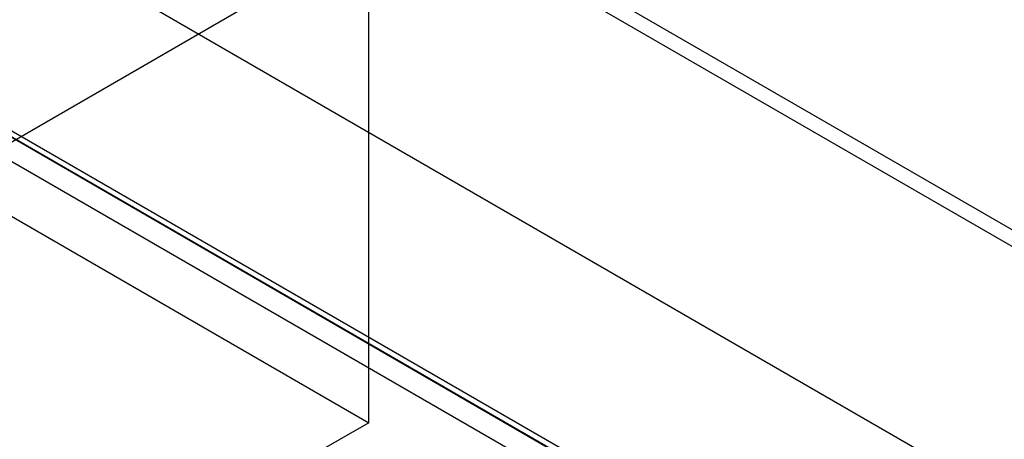
# Model space of a CAD drawing. Extents: x -138 to 788, y 15 to 1082.
# Drawn here: x 579 to 584, y 503 to 506 of the extents above; entities that cross this region are included whole.
import ezdxf

# ---------------------------------------------------------------- set-up
doc = ezdxf.new("R2010")
doc.units = 0
doc.layers.add('EBENE_1', color=160, linetype='Continuous')

msp = doc.modelspace()

# ---------------------------------------------------------------- linework, layer by layer
at = {"layer": 'EBENE_1', "color": 7}
for p, q in [((577.237, 504.3621), (580.6025, 506.3094)), ((580.6025, 503.3885), (580.6025, 506.3094)), ((580.6025, 503.3885), (580.6025, 503.4095))]:
    msp.add_line(p, q, dxfattribs=at)
at = {"layer": 'EBENE_1', "color": 251}
for points in [[(562.2508, 534.0587), (562.2508, 536.1541), (549.1488, 543.7106), (549.1488, 566.9939), (549.5722, 567.248), (589.958, 543.9223), (589.958, 499.7264), (549.1488, 523.2848), (549.1488, 541.6151)], [(548.0904, 522.6711), (588.8997, 499.1125), (589.958, 499.7264)], [(554.017, 522.1207), (551.5827, 520.7025), (549.064, 522.1631), (548.9793, 522.1207), (658.3263, 458.9806), (660.8453, 460.4411)], [(554.017, 522.0149), (554.017, 522.1207), (660.8453, 460.4411), (660.8453, 460.3565)], [(554.4404, 518.8188), (656.3157, 460.0179), (656.3157, 457.5836)]]:
    msp.add_lwpolyline(points, dxfattribs=at)
msp.add_lwpolyline([(551.5827, 520.618), (554.017, 522.0149), (660.8453, 460.3564), (658.411, 458.9382)], close=True, dxfattribs=at)
at = {"layer": 'EBENE_1', "color": 7}
msp.add_lwpolyline([(553.9113, 516.1519), (554.1652, 516.3002), (556.4513, 514.9878), (558.7161, 516.3002), (558.97, 516.1519), (558.7372, 516.025), (580.6025, 503.3885), (577.237, 501.4624)], dxfattribs=at)

doc.saveas('drawing.dxf')
